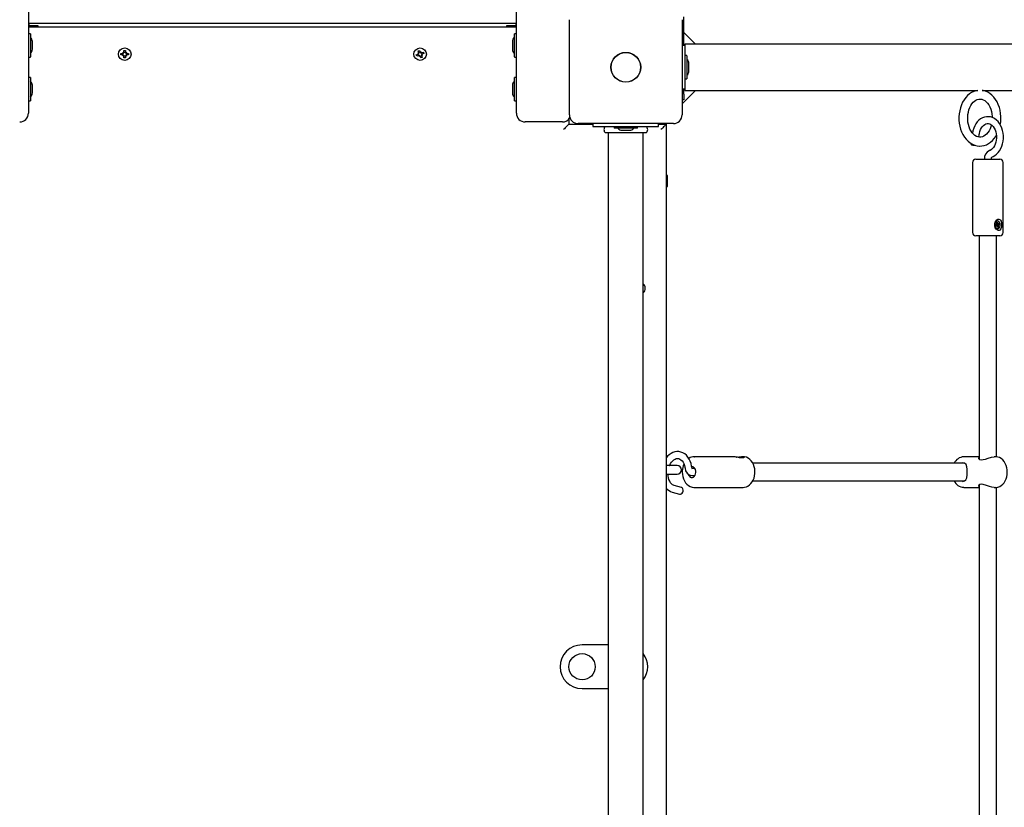
# Model space of a CAD drawing. Units: metres. Extents: x 1.6 to 11.11, y 2.38 to 11.51.
# Drawn here: x 7.09 to 7.99, y 5.25 to 5.97 of the extents above; entities that cross this region are included whole.
import ezdxf

# ---------------------------------------------------------------- set-up
doc = ezdxf.new("R2010")
doc.units = ezdxf.units.M
doc.header["$LTSCALE"] = 65
doc.header["$PDSIZE"] = -1
doc.linetypes.add('SLD-Сплошная', pattern=[0])
doc.layers.add('ПРИМЕЧАНИЯ', color=7, linetype='SLD-Сплошная')
doc.styles.add('SLDTEXTSTYLE3', font='isocpeui.ttf')
doc.dimstyles.new('SLDDIMSTYLE3', dxfattribs={"dimtxt": 0.195, "dimasz": 0.195, "dimexe": 0, "dimexo": 0.0625, "dimgap": 0.04875, "dimtad": 2, "dimrnd": 1e-09, "dimzin": 12, "dimdsep": 46, "dimtxsty": 'SLDTEXTSTYLE3', "dimsah": 1, "dimcen": 0.09, "dimadec": 0, "dimazin": 3, "dimtfac": 1, "dimtdec": 3, "dimtofl": 0, "dimtmove": 0, "dimatfit": 3, "dimfxl": 1, "dimfrac": 2, "dimtolj": 1, "dimtzin": 12, "dimarcsym": 0})

# ---------------------------------------------------------------- blocks, each defined once
blk = doc.blocks.new('_D_12')
at = {"layer": 'Defpoints', "color": 0, "transparency": 16777216}
for p in [(2.39984, 8.52216), (10.46903, 4.80501), (10.46903, 2.41289)]:
    blk.add_point(p, dxfattribs=at)
at = {"layer": 'ПРИМЕЧАНИЯ', "color": 0, "lineweight": -2, "transparency": 16777216}
for p, q in [((2.39984, 8.45966), (2.39984, 2.41289)), ((10.46903, 4.74251), (10.46903, 2.41289)), ((2.59484, 2.41289), (10.27403, 2.41289))]:
    blk.add_line(p, q, dxfattribs=at)
at = {"layer": 'ПРИМЕЧАНИЯ', "color": 0, "transparency": 16777216}
for points in [[(2.59484, 2.44539), (2.59484, 2.38039), (2.39984, 2.41289)], [(10.27403, 2.44539), (10.27403, 2.38039), (10.46903, 2.41289)]]:
    blk.add_solid(points, dxfattribs=at)
at = {"layer": 'ПРИМЕЧАНИЯ', "color": 0, "transparency": 16777216, "insert": (6.40406, 2.65915), "char_height": 0.195, "attachment_point": 2, "style": 'SLDTEXTSTYLE3'}
blk.add_mtext('\\A1;8.07м', dxfattribs=at)
blk = doc.blocks.new('_D_14')
at = {"layer": 'Defpoints', "color": 0, "transparency": 16777216}
for p in [(7.67088, 9.27802), (7.57588, 4.58275), (11.07452, 4.58275)]:
    blk.add_point(p, dxfattribs=at)
at = {"layer": 'ПРИМЕЧАНИЯ', "color": 0, "lineweight": -2, "transparency": 16777216}
for p, q in [((7.73338, 9.27802), (11.07452, 9.27802)), ((11.07452, 9.08302), (11.07452, 4.77775)), ((7.63838, 4.58275), (11.07452, 4.58275))]:
    blk.add_line(p, q, dxfattribs=at)
at = {"layer": 'ПРИМЕЧАНИЯ', "color": 0, "transparency": 16777216}
for points in [[(11.04202, 9.08302), (11.10702, 9.08302), (11.07452, 9.27802)], [(11.04202, 4.77775), (11.10702, 4.77775), (11.07452, 4.58275)]]:
    blk.add_solid(points, dxfattribs=at)
at = {"layer": 'ПРИМЕЧАНИЯ', "color": 0, "transparency": 16777216, "insert": (10.82825, 6.92036), "char_height": 0.195, "attachment_point": 2, "rotation": 90, "style": 'SLDTEXTSTYLE3'}
blk.add_mtext('\\A1;4.7м', dxfattribs=at)
blk = doc.blocks.new('_D_15')
at = {"layer": 'Defpoints', "color": 0, "transparency": 16777216}
for p in [(4.39984, 11.268), (4.39984, 8.55916), (8.96903, 4.82616)]:
    blk.add_point(p, dxfattribs=at)
at = {"layer": 'ПРИМЕЧАНИЯ', "color": 0, "lineweight": -2, "transparency": 16777216}
for p, q in [((4.39984, 8.62166), (4.39984, 11.268)), ((8.77403, 11.268), (4.59484, 11.268)), ((8.96903, 4.88866), (8.96903, 11.268))]:
    blk.add_line(p, q, dxfattribs=at)
at = {"layer": 'ПРИМЕЧАНИЯ', "color": 0, "transparency": 16777216}
for points in [[(4.59484, 11.3005), (4.59484, 11.2355), (4.39984, 11.268)], [(8.77403, 11.3005), (8.77403, 11.2355), (8.96903, 11.268)]]:
    blk.add_solid(points, dxfattribs=at)
at = {"layer": 'ПРИМЕЧАНИЯ', "color": 0, "transparency": 16777216, "insert": (6.67386, 11.51426), "char_height": 0.195, "attachment_point": 2, "style": 'SLDTEXTSTYLE3'}
blk.add_mtext('\\A1;4.57м', dxfattribs=at)

msp = doc.modelspace()

# ---------------------------------------------------------------- linework, layer by layer
at = {"color": 7, "linetype": 'SLD-Сплошная', "lineweight": 25}
for p, q in [((7.10288, 7.87415), (7.10288, 5.88016)), ((7.54888, 5.88016), (7.54888, 7.87415)), ((7.70188, 5.94216), (7.70188, 5.96816)), ((7.54888, 5.96216), (7.10288, 5.96216)), ((7.11188, 5.96016), (7.10288, 5.96016)), ((7.11188, 5.95966), (7.10288, 5.95966)), ((7.10288, 5.95916), (7.54888, 5.95916)), ((7.10338, 5.96216), (7.10338, 5.96016)), ((7.11101, 5.95916), (7.11188, 5.95966)), ((7.11188, 5.95966), (7.11188, 5.96016)), ((7.53988, 5.96016), (7.53988, 5.95966)), ((7.54888, 5.96016), (7.53988, 5.96016)), ((7.53988, 5.95966), (7.54074, 5.95916)), ((7.54888, 5.95966), (7.53988, 5.95966)), ((7.54838, 5.96216), (7.54838, 5.96016)), ((7.59738, 5.87866), (7.59738, 5.96566)), ((7.70038, 5.96566), (7.70038, 5.87866)), ((7.10458, 5.95281), (7.10298, 5.95281)), ((7.10468, 5.95271), (7.10468, 5.93161)), ((7.54708, 5.94937), (7.54708, 5.95271)), ((7.54708, 5.93161), (7.54708, 5.94937)), ((7.54878, 5.95281), (7.54718, 5.95281)), ((7.71251, 5.94331), (7.70188, 5.95394)), ((7.10648, 5.93866), (7.10648, 5.94566)), ((7.54528, 5.94566), (7.54528, 5.93866)), ((7.70288, 5.94216), (7.70038, 5.94216)), ((7.80089, 5.94331), (7.70288, 5.94331)), ((7.70288, 5.94331), (7.70288, 5.94216)), ((7.70288, 5.94216), (7.70288, 5.90216)), ((7.88503, 5.94331), (7.80089, 5.94331)), ((8.91302, 5.94331), (7.88503, 5.94331)), ((7.10298, 5.93151), (7.10458, 5.93151)), ((7.18743, 5.93486), (7.18915, 5.93486)), ((7.18743, 5.93346), (7.18743, 5.93486)), ((7.18915, 5.93346), (7.18743, 5.93346)), ((7.189, 5.93346), (7.189, 5.93486)), ((7.18915, 5.93588), (7.19004, 5.93537)), ((7.18967, 5.93499), (7.18915, 5.93588)), ((7.1898, 5.93523), (7.18915, 5.93588)), ((7.18915, 5.93243), (7.18967, 5.93332)), ((7.1898, 5.93308), (7.18915, 5.93243)), ((7.19004, 5.93294), (7.18915, 5.93243)), ((7.18986, 5.93514), (7.1898, 5.93523)), ((7.1898, 5.93523), (7.1899, 5.93518)), ((7.1898, 5.93308), (7.18986, 5.93318)), ((7.1899, 5.93314), (7.1898, 5.93308)), ((7.19018, 5.93588), (7.19018, 5.93761)), ((7.19018, 5.93761), (7.19158, 5.93761)), ((7.19018, 5.93604), (7.19158, 5.93604)), ((7.19018, 5.93071), (7.19018, 5.93243)), ((7.19158, 5.93228), (7.19018, 5.93228)), ((7.19158, 5.93071), (7.19018, 5.93071)), ((7.19158, 5.93761), (7.19158, 5.93588)), ((7.19158, 5.93243), (7.19158, 5.93071)), ((7.19171, 5.93537), (7.1926, 5.93588)), ((7.1926, 5.93243), (7.19171, 5.93294)), ((7.19186, 5.93518), (7.19195, 5.93523)), ((7.19195, 5.93308), (7.19186, 5.93314)), ((7.19195, 5.93523), (7.1919, 5.93514)), ((7.1919, 5.93318), (7.19195, 5.93308)), ((7.19195, 5.93523), (7.1926, 5.93588)), ((7.19195, 5.93308), (7.1926, 5.93243)), ((7.1926, 5.93588), (7.19209, 5.93499)), ((7.19209, 5.93332), (7.1926, 5.93243)), ((7.1926, 5.93486), (7.19433, 5.93486)), ((7.19433, 5.93346), (7.1926, 5.93346)), ((7.19276, 5.93486), (7.19276, 5.93346)), ((7.19433, 5.93486), (7.19433, 5.93346)), ((7.45741, 5.93356), (7.45902, 5.93419)), ((7.45791, 5.93226), (7.45741, 5.93356)), ((7.45952, 5.93288), (7.45791, 5.93226)), ((7.45865, 5.93514), (7.45966, 5.93498)), ((7.45944, 5.9345), (7.45865, 5.93514)), ((7.45949, 5.93477), (7.45865, 5.93514)), ((7.45938, 5.93282), (7.45887, 5.93413)), ((7.45898, 5.93712), (7.46028, 5.93763)), ((7.4596, 5.93551), (7.45898, 5.93712)), ((7.45949, 5.93477), (7.45959, 5.93475)), ((7.45957, 5.9347), (7.45949, 5.93477)), ((7.45955, 5.93566), (7.46085, 5.93616)), ((7.45989, 5.93192), (7.46005, 5.93294)), ((7.46026, 5.93277), (7.45989, 5.93192)), ((7.46053, 5.93272), (7.45989, 5.93192)), ((7.46026, 5.93277), (7.46028, 5.93287)), ((7.46033, 5.93285), (7.46026, 5.93277)), ((7.46028, 5.93763), (7.46091, 5.93602)), ((7.46147, 5.93069), (7.46085, 5.93229)), ((7.46221, 5.93266), (7.4609, 5.93215)), ((7.46122, 5.93559), (7.46186, 5.93639)), ((7.46142, 5.93546), (7.46149, 5.93555)), ((7.46149, 5.93555), (7.46147, 5.93544)), ((7.46278, 5.93119), (7.46147, 5.93069)), ((7.46149, 5.93555), (7.46186, 5.93639)), ((7.46186, 5.93639), (7.46171, 5.93538)), ((7.46311, 5.93317), (7.4621, 5.93333)), ((7.46215, 5.9328), (7.46278, 5.93119)), ((7.46227, 5.93354), (7.46216, 5.93356)), ((7.46218, 5.93361), (7.46227, 5.93354)), ((7.46223, 5.93543), (7.46384, 5.93606)), ((7.46227, 5.93354), (7.46311, 5.93317)), ((7.46231, 5.93381), (7.46311, 5.93317)), ((7.46238, 5.93549), (7.46288, 5.93418)), ((7.46435, 5.93475), (7.46274, 5.93413)), ((7.46384, 5.93606), (7.46435, 5.93475)), ((7.54718, 5.93151), (7.54878, 5.93151)), ((7.70458, 5.93281), (7.70298, 5.93281)), ((7.70468, 5.93271), (7.70468, 5.91161)), ((7.70648, 5.91866), (7.70648, 5.92566)), ((7.10458, 5.91281), (7.10298, 5.91281)), ((7.10468, 5.91271), (7.10468, 5.89161)), ((7.54708, 5.89161), (7.54708, 5.91271)), ((7.54878, 5.91281), (7.54718, 5.91281)), ((7.10648, 5.89866), (7.10648, 5.90566)), ((7.54528, 5.90566), (7.54528, 5.89997)), ((7.70298, 5.91151), (7.70458, 5.91151)), ((7.54528, 5.89997), (7.54528, 5.89866)), ((7.70288, 5.90216), (7.70038, 5.90216)), ((7.70038, 5.8888), (7.71258, 5.90101)), ((7.70188, 5.89748), (7.70188, 5.90216)), ((7.70188, 5.89748), (7.70188, 5.89248)), ((7.70288, 5.90216), (7.70288, 5.90101)), ((7.70288, 5.90101), (7.80089, 5.90101)), ((7.80089, 5.90101), (7.88503, 5.90101)), ((7.88503, 5.90101), (7.97062, 5.90101)), ((7.97452, 5.90101), (8.25346, 5.90101)), ((7.10298, 5.89151), (7.10458, 5.89151)), ((7.54718, 5.89151), (7.54878, 5.89151)), ((7.70188, 5.89248), (7.70038, 5.89248)), ((7.59088, 5.87216), (7.55688, 5.87216)), ((7.59688, 5.87486), (7.59688, 5.87016)), ((7.59688, 5.87016), (7.61888, 5.87016)), ((7.69238, 5.87066), (7.60538, 5.87066)), ((7.61888, 5.87066), (7.61888, 5.86816)), ((7.61888, 5.86816), (7.61906, 5.86816)), ((7.61906, 5.86816), (7.62403, 5.86816)), ((7.62403, 5.86816), (7.67372, 5.86816)), ((7.63823, 5.86806), (7.63823, 5.86646)), ((7.65953, 5.86646), (7.65953, 5.86806)), ((7.67372, 5.86816), (7.67869, 5.86816)), ((7.67869, 5.86816), (7.67888, 5.86816)), ((7.67888, 5.86816), (7.67888, 5.87066)), ((7.67888, 5.87016), (7.68588, 5.87016)), ((7.68588, 5.87016), (7.68588, 5.87066)), ((7.68588, 5.87016), (7.68588, 4.90733)), ((7.66752, 5.86216), (7.63023, 5.86216)), ((7.63288, 5.86186), (7.63288, 4.92877)), ((7.65943, 5.86636), (7.63833, 5.86636)), ((7.64538, 5.86456), (7.65238, 5.86456)), ((7.66488, 4.91782), (7.66488, 5.86186)), ((7.97158, 5.85827), (7.97192, 5.86075)), ((7.96443, 5.85257), (7.96433, 5.85179)), ((7.96572, 5.83516), (7.96572, 5.77116)), ((7.96872, 5.83816), (7.99072, 5.83816)), ((7.99372, 5.77116), (7.99372, 5.83516)), ((7.68638, 5.82316), (7.68588, 5.82229)), ((7.68688, 5.82316), (7.68638, 5.82316)), ((7.68638, 5.81935), (7.68638, 5.82316)), ((7.68688, 5.81935), (7.68688, 5.82316)), ((7.68588, 5.81402), (7.68638, 5.81316)), ((7.68638, 5.81316), (7.68638, 5.81935)), ((7.68688, 5.81316), (7.68688, 5.81935)), ((7.68638, 5.81316), (7.68688, 5.81316)), ((7.98694, 5.77758), (7.98772, 5.77809)), ((7.9875, 5.77875), (7.98801, 5.77869)), ((7.98792, 5.77833), (7.9875, 5.77875)), ((7.9876, 5.78017), (7.98824, 5.78059)), ((7.98796, 5.77906), (7.9876, 5.78017)), ((7.98765, 5.78002), (7.98824, 5.78059)), ((7.98796, 5.77906), (7.98906, 5.77906)), ((7.98928, 5.77763), (7.98816, 5.77776)), ((7.98819, 5.77786), (7.9883, 5.77775)), ((7.98824, 5.78059), (7.9886, 5.77948)), ((7.9884, 5.77906), (7.98863, 5.77835)), ((7.98865, 5.78161), (7.98843, 5.78161)), ((7.98863, 5.77835), (7.98844, 5.77822)), ((7.98863, 5.77835), (7.99036, 5.77874)), ((7.98877, 5.77919), (7.98906, 5.77978)), ((7.98906, 5.77978), (7.98902, 5.77906)), ((7.98928, 5.77913), (7.99006, 5.77964)), ((7.98937, 5.77798), (7.98979, 5.77756)), ((7.99036, 5.77874), (7.98958, 5.77822)), ((7.99006, 5.77964), (7.99036, 5.77874)), ((7.98723, 5.77667), (7.98694, 5.77758)), ((7.98823, 5.77725), (7.98709, 5.77725)), ((7.98801, 5.77719), (7.98723, 5.77667)), ((7.98819, 5.77726), (7.98819, 5.77725)), ((7.98823, 5.77653), (7.98827, 5.77725)), ((7.98852, 5.77712), (7.98823, 5.77653)), ((7.98843, 5.77471), (7.98865, 5.77471)), ((7.98905, 5.77572), (7.98869, 5.77683)), ((7.98873, 5.77672), (7.98969, 5.77615)), ((7.98969, 5.77615), (7.98905, 5.77572)), ((7.98979, 5.77756), (7.98928, 5.77763)), ((7.98933, 5.77726), (7.98969, 5.77615)), ((7.99072, 5.76816), (7.96872, 5.76816)), ((7.97172, 5.76816), (7.97172, 5.56402)), ((7.98772, 5.56607), (7.98772, 5.76816)), ((7.74771, 5.56616), (7.71137, 5.56616)), ((7.71137, 5.56616), (7.71155, 5.56615)), ((7.75607, 5.56616), (7.75463, 5.56616)), ((7.97172, 5.56616), (7.9578, 5.56616)), ((7.98679, 5.56616), (7.98571, 5.56616)), ((7.69588, 5.55816), (7.68588, 5.55816)), ((7.71205, 5.55531), (7.70962, 5.55531)), ((7.95867, 5.56016), (7.76498, 5.56016)), ((7.68588, 5.55016), (7.69588, 5.55016)), ((7.70927, 5.54901), (7.71205, 5.54901)), ((7.76498, 5.54416), (7.95871, 5.54416)), ((7.69981, 5.53799), (7.69307, 5.53989)), ((7.71137, 5.53816), (7.75607, 5.53816)), ((7.9578, 5.53816), (7.97172, 5.53816)), ((7.97172, 5.54038), (7.97172, 5.20802)), ((7.9857, 5.53816), (7.98679, 5.53816)), ((7.98772, 5.21007), (7.98772, 5.53823)), ((7.69136, 5.53382), (7.6981, 5.53192)), ((7.63288, 5.39416), (7.60888, 5.39416)), ((7.60888, 5.35416), (7.63288, 5.35416))]:
    msp.add_line(p, q, dxfattribs=at)
at = {"color": 7, "linetype": 'SLD-Сплошная', "lineweight": 25, "flags": 128}
for points in [[(7.9705, 5.90098), (7.96894, 5.9007), (7.96687, 5.90003), (7.96487, 5.89905), (7.96297, 5.89779), (7.96118, 5.89625), (7.95953, 5.89445), (7.95804, 5.89241), (7.95673, 5.89016), (7.95562, 5.88772), (7.95472, 5.88513), (7.95405, 5.88242), (7.9536, 5.87963), (7.95339, 5.87679), (7.95341, 5.87394), (7.95367, 5.87111), (7.95417, 5.86833), (7.95489, 5.86563), (7.95584, 5.86305), (7.95701, 5.86062), (7.95839, 5.85838), (7.95996, 5.85635), (7.96171, 5.85457), (7.9636, 5.85306), (7.96562, 5.85186), (7.96772, 5.85097), (7.96987, 5.85041), (7.97204, 5.85017), (7.97257, 5.85019)], [(7.99118, 5.8694), (7.99156, 5.87185), (7.99176, 5.87469), (7.99177, 5.87566), (7.99174, 5.8772), (7.99149, 5.88004), (7.99101, 5.88282), (7.9903, 5.88553), (7.98936, 5.88811), (7.9882, 5.89055), (7.98684, 5.89281), (7.98528, 5.89485), (7.98354, 5.89665), (7.98166, 5.89817), (7.97965, 5.89939), (7.97755, 5.9003), (7.9754, 5.90088), (7.97464, 5.90097)], [(7.97257, 5.85819), (7.97211, 5.85817), (7.97065, 5.85843), (7.96935, 5.85893), (7.96797, 5.85977), (7.96668, 5.86087), (7.96549, 5.86222), (7.96441, 5.86381), (7.96346, 5.8656), (7.96267, 5.86758), (7.96206, 5.86971), (7.96163, 5.87195), (7.96141, 5.87426), (7.96139, 5.8766), (7.96157, 5.87892), (7.96196, 5.88118), (7.96254, 5.88333), (7.96329, 5.88533), (7.9642, 5.88716), (7.96524, 5.88877), (7.96638, 5.89014), (7.9676, 5.89126), (7.96886, 5.89212), (7.97016, 5.89272), (7.9715, 5.89307), (7.97289, 5.89315), (7.97434, 5.89292), (7.97564, 5.89245), (7.97703, 5.89164), (7.97833, 5.89057), (7.97954, 5.88924), (7.98063, 5.88768), (7.98159, 5.8859), (7.9824, 5.88394), (7.98303, 5.88182), (7.98348, 5.87959), (7.98372, 5.87729), (7.98376, 5.87622)], [(7.98346, 5.84004), (7.98454, 5.84048), (7.98624, 5.84143), (7.98781, 5.84266), (7.98926, 5.84415), (7.99056, 5.84589), (7.99167, 5.84784), (7.99258, 5.84997), (7.99328, 5.85224), (7.99374, 5.85461), (7.99397, 5.85704), (7.99397, 5.85949), (7.99372, 5.86192), (7.99324, 5.8643), (7.99252, 5.86657), (7.99158, 5.86872), (7.99043, 5.87069), (7.98908, 5.87245), (7.98755, 5.87396), (7.98587, 5.87519), (7.98408, 5.87611), (7.98223, 5.87671), (7.98034, 5.87697), (7.97847, 5.87692), (7.97663, 5.87655), (7.97486, 5.87589), (7.97318, 5.87493), (7.9716, 5.8737), (7.97016, 5.8722), (7.96887, 5.87046), (7.96776, 5.86851), (7.96685, 5.86637), (7.96616, 5.8641), (7.96568, 5.86161)], [(7.59688, 5.87016), (7.5968, 5.87008), (7.59658, 5.86985), (7.59621, 5.86949), (7.59571, 5.86899), (7.59509, 5.86837), (7.59438, 5.86766), (7.59359, 5.86687), (7.59275, 5.86602), (7.59188, 5.86516)], [(7.68588, 5.87016), (7.6858, 5.87008), (7.68558, 5.86985), (7.68521, 5.86949), (7.68471, 5.86899), (7.68409, 5.86837), (7.68338, 5.86766), (7.68259, 5.86687), (7.68175, 5.86602), (7.68088, 5.86516)], [(7.97192, 5.86075), (7.97208, 5.86171), (7.97254, 5.86355), (7.97318, 5.86524), (7.97397, 5.86674), (7.97488, 5.86802), (7.97587, 5.86906), (7.97691, 5.86984), (7.97798, 5.87037), (7.97909, 5.87065), (7.98025, 5.87066), (7.98148, 5.87036), (7.98254, 5.86984), (7.98366, 5.86899), (7.98469, 5.86788), (7.9856, 5.86654), (7.98637, 5.86499), (7.98699, 5.86327), (7.98742, 5.86142), (7.98766, 5.85948), (7.98769, 5.8575), (7.98751, 5.85555), (7.98714, 5.85366), (7.98658, 5.8519), (7.98586, 5.85031), (7.985, 5.84892), (7.98404, 5.84777), (7.98302, 5.84687), (7.98196, 5.84622), (7.98137, 5.84598)], [(7.98301, 5.86948), (7.98253, 5.86777), (7.98176, 5.86578), (7.98084, 5.86398), (7.97979, 5.8624), (7.97864, 5.86105), (7.97742, 5.85996), (7.97615, 5.85912), (7.97485, 5.85854), (7.97351, 5.85822), (7.97257, 5.85819)], [(7.97257, 5.85019), (7.9742, 5.85025), (7.97633, 5.85064), (7.9784, 5.85134), (7.98039, 5.85233), (7.98228, 5.85361), (7.98406, 5.85516), (7.9857, 5.85697), (7.98718, 5.85903), (7.98762, 5.85979)], [(7.98287, 5.83816), (7.98289, 5.83852), (7.98301, 5.83916), (7.98321, 5.83967), (7.98341, 5.83996), (7.9835, 5.84005), (7.9835, 5.84005)], [(7.98705, 5.78162), (7.98791, 5.7826), (7.98888, 5.7832), (7.98987, 5.78335), (7.99066, 5.78306), (7.99131, 5.78241), (7.99183, 5.78135), (7.99218, 5.77984), (7.9923, 5.77801), (7.99213, 5.77615), (7.99165, 5.77451), (7.99084, 5.77339), (7.99005, 5.77299), (7.98913, 5.77303), (7.98824, 5.77346), (7.98738, 5.77426), (7.9866, 5.77549), (7.98609, 5.77715), (7.98607, 5.77903), (7.98661, 5.78083), (7.98705, 5.78162)], [(7.98762, 5.78128), (7.98696, 5.78064), (7.98649, 5.77973), (7.98624, 5.77865), (7.98626, 5.77751), (7.98654, 5.77645), (7.98704, 5.77557), (7.98772, 5.77497), (7.9885, 5.77471), (7.98929, 5.77483), (7.99002, 5.77531), (7.99059, 5.7761), (7.99096, 5.77711), (7.99107, 5.77823), (7.99092, 5.77935), (7.99053, 5.78033), (7.98993, 5.78109), (7.98919, 5.78152), (7.98839, 5.78159), (7.98762, 5.78128)], [(7.98843, 5.78161), (7.98818, 5.78159), (7.98741, 5.78128)], [(7.98709, 5.77725), (7.98705, 5.77725), (7.98704, 5.77725)], [(7.70925, 5.55628), (7.70907, 5.55757), (7.70856, 5.55987), (7.70781, 5.56206), (7.70684, 5.56408), (7.70565, 5.56591), (7.70426, 5.56749), (7.7027, 5.5688), (7.70101, 5.5698), (7.69923, 5.57048), (7.69741, 5.57083), (7.69557, 5.57087), (7.69374, 5.5706), (7.69195, 5.57002), (7.69021, 5.56916), (7.68856, 5.568), (7.68701, 5.56658), (7.68588, 5.56523)], [(7.68896, 5.55816), (7.689, 5.55825), (7.68982, 5.55986), (7.69076, 5.56127), (7.69179, 5.56245), (7.69287, 5.56337), (7.69396, 5.56403), (7.69505, 5.56443), (7.69612, 5.56459), (7.69722, 5.56449), (7.69837, 5.56408), (7.69932, 5.56346), (7.7003, 5.56251), (7.70116, 5.56131), (7.70189, 5.5599), (7.70246, 5.55829), (7.70286, 5.55652), (7.70299, 5.55558)], [(7.75001, 5.56582), (7.7505, 5.56585), (7.75232, 5.56602), (7.75413, 5.56615), (7.75529, 5.56614), (7.75619, 5.56601), (7.7567, 5.5658), (7.75687, 5.56553), (7.75663, 5.56523), (7.75585, 5.56501), (7.75455, 5.565), (7.75289, 5.56523), (7.75199, 5.56541), (7.75199, 5.56541)], [(7.75601, 5.53818), (7.75744, 5.53827), (7.75904, 5.53868), (7.76056, 5.53938), (7.76197, 5.54036), (7.76326, 5.54161), (7.76439, 5.5431), (7.76534, 5.5448), (7.76609, 5.54668), (7.76661, 5.54868), (7.76689, 5.55077), (7.76693, 5.55289), (7.76672, 5.55499), (7.76627, 5.55704), (7.76558, 5.55899), (7.76466, 5.56079), (7.76353, 5.56239), (7.76219, 5.56376), (7.7607, 5.56485), (7.7591, 5.56561), (7.75744, 5.56605), (7.75622, 5.56612)], [(7.97172, 5.56557), (7.97137, 5.5653), (7.9713, 5.56443), (7.97221, 5.56356), (7.97358, 5.56328), (7.97543, 5.56349), (7.97752, 5.56406), (7.98011, 5.56493), (7.98307, 5.56579), (7.98552, 5.56615), (7.98571, 5.56613)], [(7.98673, 5.5382), (7.98744, 5.53818), (7.98905, 5.53846), (7.9906, 5.53904), (7.99205, 5.5399), (7.99338, 5.54103), (7.99457, 5.54241), (7.9956, 5.54402), (7.99643, 5.54583), (7.99704, 5.54778), (7.99743, 5.54984), (7.99757, 5.55195), (7.99747, 5.55406), (7.99714, 5.55614), (7.99656, 5.55814), (7.99575, 5.56001), (7.99472, 5.56171), (7.99348, 5.56319), (7.99206, 5.56441), (7.99051, 5.56532), (7.98888, 5.5659), (7.98722, 5.56615), (7.98679, 5.56613)], [(7.70053, 5.55332), (7.70049, 5.55216), (7.70062, 5.55004), (7.70098, 5.54797), (7.70159, 5.54598), (7.70243, 5.54413), (7.70349, 5.54245), (7.70476, 5.54099), (7.7062, 5.53981), (7.70777, 5.53893), (7.70942, 5.53838), (7.71109, 5.53816), (7.71143, 5.53818)], [(7.71284, 5.55171), (7.71279, 5.55307), (7.71248, 5.55436), (7.71194, 5.55549), (7.71119, 5.55637), (7.71031, 5.55694), (7.70935, 5.55716), (7.70927, 5.55716)], [(7.71137, 5.55621), (7.71126, 5.5561), (7.71068, 5.55531)], [(7.95701, 5.54366), (7.95858, 5.54403), (7.95966, 5.54508), (7.96043, 5.54692), (7.96088, 5.54963), (7.96098, 5.55245), (7.96086, 5.55488), (7.96051, 5.55705), (7.95982, 5.55897), (7.95851, 5.56032), (7.95706, 5.56066), (7.95525, 5.56035), (7.95484, 5.56016)], [(7.69307, 5.53989), (7.69261, 5.54004), (7.69163, 5.54057), (7.69072, 5.54131), (7.6898, 5.54239), (7.689, 5.5437), (7.68835, 5.54522), (7.68786, 5.54691), (7.68756, 5.54875), (7.68748, 5.55016)], [(7.70604, 5.55), (7.70631, 5.54936), (7.70696, 5.54834), (7.70778, 5.54761), (7.70871, 5.54722), (7.70969, 5.54719), (7.71063, 5.54753), (7.71147, 5.54821), (7.71215, 5.54919), (7.71262, 5.55039), (7.71284, 5.55171)], [(7.71068, 5.54901), (7.7108, 5.54882), (7.71137, 5.5481)], [(7.95473, 5.54416), (7.95661, 5.54367), (7.95701, 5.54366)], [(7.6981, 5.53192), (7.69873, 5.53187), (7.69954, 5.53215), (7.70028, 5.53276), (7.70085, 5.53364), (7.7012, 5.53467), (7.70127, 5.53574), (7.70107, 5.53672), (7.70061, 5.53748), (7.69995, 5.53794), (7.69981, 5.53799)], [(7.9857, 5.53818), (7.98553, 5.53816), (7.98349, 5.53842), (7.98118, 5.53904), (7.97851, 5.53992), (7.97564, 5.54078), (7.97376, 5.54103), (7.97233, 5.54081), (7.97149, 5.54021), (7.97124, 5.53934), (7.97172, 5.53877)]]:
    msp.add_lwpolyline(points, dxfattribs=at)
at = {"color": 7, "linetype": 'SLD-Сплошная', "lineweight": 25}
for centre, radius in [((7.19088, 5.93416), 0.00575), ((7.46088, 5.93416), 0.00575), ((7.64888, 5.92216), 0.01365), ((7.64888, 5.92216), 0.0135), ((7.60888, 5.37416), 0.012)]:
    msp.add_circle(centre, radius, dxfattribs=at)
for centre, radius, start, end in [((7.10298, 5.95271), 0.0001, 90, 180), ((7.10458, 5.95271), 0.0001, 0, 90), ((7.10167, 5.94566), 0.00481, 0, 51.28201), ((7.55008, 5.94566), 0.00481, 128.71799, 180), ((7.54718, 5.95271), 0.0001, 90, 180), ((7.54878, 5.95271), 0.0001, 0, 90), ((7.10298, 5.93161), 0.0001, 180, 270), ((7.10458, 5.93161), 0.0001, 270, 0), ((7.10167, 5.93866), 0.00481, 308.71799, 0), ((7.18915, 5.93588), 0.00103, 270, 300), ((7.18915, 5.93243), 0.00103, 60, 90), ((7.18915, 5.93588), 0.00103, 300, 313.42457), ((7.18915, 5.93243), 0.00103, 46.57543, 60), ((7.18915, 5.93588), 0.00103, 316.57543, 330), ((7.18915, 5.93243), 0.00103, 30, 43.42457), ((7.18915, 5.93588), 0.00103, 330, 360), ((7.18915, 5.93243), 0.00103, 360, 30), ((7.1926, 5.93588), 0.00103, 180, 210), ((7.1926, 5.93243), 0.00103, 150, 180), ((7.1926, 5.93588), 0.00103, 210, 223.42457), ((7.1926, 5.93243), 0.00103, 136.57543, 150), ((7.1926, 5.93588), 0.00103, 226.57543, 240), ((7.1926, 5.93243), 0.00103, 120, 133.42457), ((7.1926, 5.93588), 0.00103, 240, 270), ((7.1926, 5.93243), 0.00103, 90, 120), ((7.45865, 5.93514), 0.00103, 291.17283, 321.17283), ((7.45865, 5.93514), 0.00103, 321.17283, 334.5974), ((7.45989, 5.93192), 0.00103, 81.17283, 111.17283), ((7.45865, 5.93514), 0.00103, 337.74826, 351.17283), ((7.45865, 5.93514), 0.00103, 351.17283, 21.17283), ((7.45989, 5.93192), 0.00102, 67.74826, 81.17283), ((7.45989, 5.93192), 0.00103, 51.17283, 64.5974), ((7.45989, 5.93192), 0.00102, 21.17283, 51.17283), ((7.46186, 5.93639), 0.00103, 201.17283, 231.17283), ((7.46186, 5.93639), 0.00103, 231.17283, 244.5974), ((7.46186, 5.93639), 0.00103, 247.74826, 261.17283), ((7.46186, 5.93639), 0.00103, 261.17283, 291.17283), ((7.46311, 5.93317), 0.00103, 171.17283, 201.17283), ((7.46311, 5.93317), 0.00103, 157.74826, 171.17283), ((7.46311, 5.93317), 0.00103, 141.17283, 154.5974), ((7.46311, 5.93317), 0.00103, 111.17283, 141.17283), ((7.55008, 5.93866), 0.00481, 180, 231.28201), ((7.54718, 5.93161), 0.0001, 180, 270), ((7.54878, 5.93161), 0.0001, 270, 360), ((7.70298, 5.93271), 0.0001, 90, 180), ((7.70458, 5.93271), 0.0001, 0, 90), ((7.70167, 5.92566), 0.00481, 0, 51.28201), ((7.10298, 5.91271), 0.0001, 90, 180), ((7.10458, 5.91271), 0.0001, 0, 90), ((7.54718, 5.91271), 0.0001, 90, 180), ((7.54878, 5.91271), 0.0001, 0, 90), ((7.70167, 5.91866), 0.00481, 308.71799, 360), ((7.10167, 5.90566), 0.00481, 360, 51.28201), ((7.55008, 5.90566), 0.00481, 128.71799, 180), ((7.70298, 5.91161), 0.0001, 180, 270), ((7.70458, 5.91161), 0.0001, 270, 360), ((7.10167, 5.89866), 0.00481, 308.71799, 0), ((7.55008, 5.89866), 0.00481, 180, 231.28201), ((7.10298, 5.89161), 0.0001, 180, 270), ((7.10458, 5.89161), 0.0001, 270, 360), ((7.54718, 5.89161), 0.0001, 180, 270), ((7.54878, 5.89161), 0.0001, 270, 360), ((7.09488, 5.88016), 0.008, 270, 360), ((7.55688, 5.88016), 0.008, 180, 270), ((7.60538, 5.87866), 0.008, 180, 270), ((7.69238, 5.87866), 0.008, 270, 0), ((7.59088, 5.88016), 0.008, 270, 329.74975), ((7.63288, 5.86516), 0.004, 131.40962, 228.59038), ((7.63833, 5.86806), 0.0001, 90, 180), ((7.65943, 5.86806), 0.0001, 0, 90), ((7.66488, 5.86516), 0.004, 311.40962, 48.59038), ((7.63258, 5.86186), 0.0003, 0, 90), ((7.63833, 5.86646), 0.0001, 180, 270), ((7.64538, 5.86936), 0.00481, 218.71799, 270), ((7.65238, 5.86936), 0.00481, 270, 321.28201), ((7.65943, 5.86646), 0.0001, 270, 0), ((7.66518, 5.86186), 0.0003, 90, 180), ((7.96788, 5.858), 0.00716, 240.19469, 272.1021), ((7.98468, 5.83857), 0.00811, 114.0161, 182.91573), ((7.96872, 5.83516), 0.003, 90, 180), ((7.99072, 5.83516), 0.003, 0, 90), ((7.98959, 5.77847), 0.00356, 127.71219, 176.89825), ((7.98737, 5.77859), 0.000606, 304.93093, 335.01321), ((7.98701, 5.77875), 0.000998, 356.27445, 17.78907), ((7.98915, 5.77756), 0.00101, 168.44164, 197.71097), ((7.98883, 5.77768), 0.000666, 126.00595, 164.70938), ((7.98929, 5.77969), 0.000722, 197.12229, 223.86482), ((7.98906, 5.77944), 0.00038, 263.35955, 304.60164), ((7.98992, 5.77772), 0.000606, 124.92599, 155.00153), ((7.96872, 5.77116), 0.003, 180, 270), ((7.98895, 5.77758), 0.00292, 178.58684, 259.76305), ((7.98823, 5.77687), 0.000381, 83.44979, 124.56705), ((7.988, 5.77662), 0.000722, 17.13353, 43.85358), ((7.99028, 5.77756), 0.000998, 176.2708, 197.77452), ((7.99072, 5.77116), 0.003, 270, 0), ((7.66088, 5.72016), 0.00575, 314.07921, 45.92079), ((7.71113, 5.55797), 0.00816, 86.74928, 124.87248), ((7.74547, 5.54045), 0.02579, 75.35227, 85.00883), ((7.95823, 5.55596), 0.01017, 92.82456, 155.64242), ((7.69588, 5.55416), 0.004, 270, 90), ((7.71593, 5.55266), 0.01542, 154.08917, 177.53743), ((7.70973, 5.55573), 0.00674, 181.24789, 266.09903), ((7.71145, 5.55643), 0.0022, 183.98942, 213.36549), ((7.95798, 5.54799), 0.00979, 203.02615, 268.83319), ((7.69435, 5.54459), 0.01117, 220.69914, 254.48769), ((7.60888, 5.37416), 0.02, 90, 270), ((7.64888, 5.37416), 0.02, 323.1301, 36.8699)]:
    msp.add_arc(centre, radius, start, end, dxfattribs=at)
for centre, major_axis, ratio, start_param, end_param in [((7.9875, 5.77875), (0.00596, 0.00071), 0.020737, 4.728718, 4.795252), ((7.98906, 5.77978), (0.00548, 0.00045), 0.103343, 4.497104, 4.650397), ((7.98906, 5.77978), (0.0064, -0.00006), 0.11291, 4.539341, 4.706409), ((7.98979, 5.77756), (0.0062, 0.00057), 0.072885, 1.631511, 1.82581), ((7.98823, 5.77653), (0.00632, -0.00039), 0.096554, 1.530394, 1.576751)]:
    msp.add_ellipse(centre, major_axis=major_axis, ratio=ratio, start_param=start_param, end_param=end_param, dxfattribs=at)

# ---------------------------------------------------------------- dimensions: what is measured, and where the dimension line sits
at = {"layer": 'ПРИМЕЧАНИЯ', "color": 7, "true_color": 0xffffff}
for base, p1, p2, angle, override, picture, middle in [((4.39984, 11.268), (8.96903, 4.82616), (4.39984, 8.55916), 0, {"dimpost": 'м'}, '_D_15', (6.67386, 11.268)), ((11.07452, 4.58275), (7.67088, 9.27802), (7.57588, 4.58275), 90, {"dimtad": 3, "dimpost": 'м'}, '_D_14', (11.07452, 6.92036))]:
    dim = msp.add_linear_dim(base=base, p1=p1, p2=p2, angle=angle, dimstyle='SLDDIMSTYLE3', override=override, dxfattribs=at)
    dim.commit()
    dim.dimension.update_dxf_attribs({"geometry": picture, "text_midpoint": middle, "dimtype": 160})
at = {"layer": 'ПРИМЕЧАНИЯ', "color": 251, "true_color": 0x636466}
dim = msp.add_linear_dim(base=(10.46903, 2.41289), p1=(2.39984, 8.52216), p2=(10.46903, 4.80501), angle=0, dimstyle='SLDDIMSTYLE3', override={"dimtad": 3, "dimpost": 'м'}, dxfattribs=at)
dim.commit()
dim.dimension.update_dxf_attribs({"geometry": '_D_12', "text_midpoint": (6.40406, 2.41289), "dimtype": 160})

doc.saveas('drawing.dxf')
